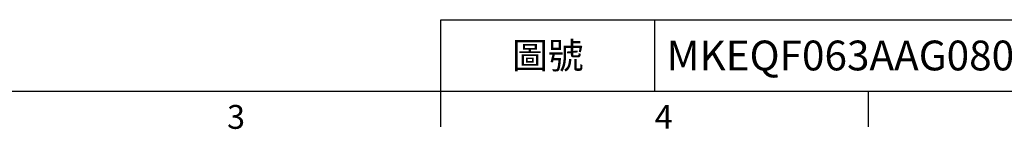
# Model space of a CAD drawing. Units: millimetres. Extents: x -24 to 1073, y -14 to 686.
# Drawn here: x 231 to 521, y -11 to 21 of the extents above; entities that cross this region are included whole.
import ezdxf
from ezdxf.enums import TextEntityAlignment as Align

# ---------------------------------------------------------------- set-up
doc = ezdxf.new("R2010")
doc.units = ezdxf.units.MM
doc.header["$LTSCALE"] = 17.5
doc.layers.add('DIM', color=3, linetype='Continuous')
doc.styles.add('ATTDEF', font='txt')
doc.styles.get("Standard").update_dxf_attribs({"font": 'simplex.shx', "bigfont": 'chineset.shx'})

# ---------------------------------------------------------------- blocks, each defined once
blk = doc.blocks.new('GJA420')
at = {"color": 0}
for p, q in [((101.5, 6), (275, 6)), ((101.5, 0), (101.5, 6)), ((119.5, 0), (119.5, 6)), ((0, 0), (275, 0)), ((101.5, -3), (101.5, 0)), ((137.5, -3), (137.5, 0))]:
    blk.add_line(p, q, dxfattribs=at)
for s, p in [('3', (83.5, -3.155)), ('4', (119.5, -3.155))]:
    blk.add_text(s, height=2, dxfattribs=at).set_placement(p)
at = {"color": 0, "insert": (110.5, 3), "char_height": 2.2, "width": 7, "attachment_point": 5}
blk.add_mtext('\\f標楷體|b0|i0|c136|p65;圖號', dxfattribs=at)
at = {"color": 4, "style": 'ATTDEF'}
blk.add_attdef('料號', text='', height=2.5, dxfattribs=at).set_placement((120.5, 3), align=Align.MIDDLE_LEFT)
for tag, p in [('比例', (200.5, 3)), ('版本', (236.5, 3))]:
    blk.add_attdef(tag, text='', height=2.5, dxfattribs=at).set_placement(p, align=Align.MIDDLE_CENTER)

msp = doc.modelspace()

# ---------------------------------------------------------------- block references
at = {"layer": 'DIM'}
ref = msp.add_blockref('GJA420', (0, 0), dxfattribs=dict(at, xscale=3.5, yscale=3.5, zscale=3.5))
ref.add_attrib('料號', 'MKEQF063AAG080Lxxx', dxfattribs={"layer": '0', "color": 4, "height": 8.75, "style": 'ATTDEF'}).set_placement((421.75, 10.5), align=Align.MIDDLE_LEFT)

doc.saveas('drawing.dxf')
